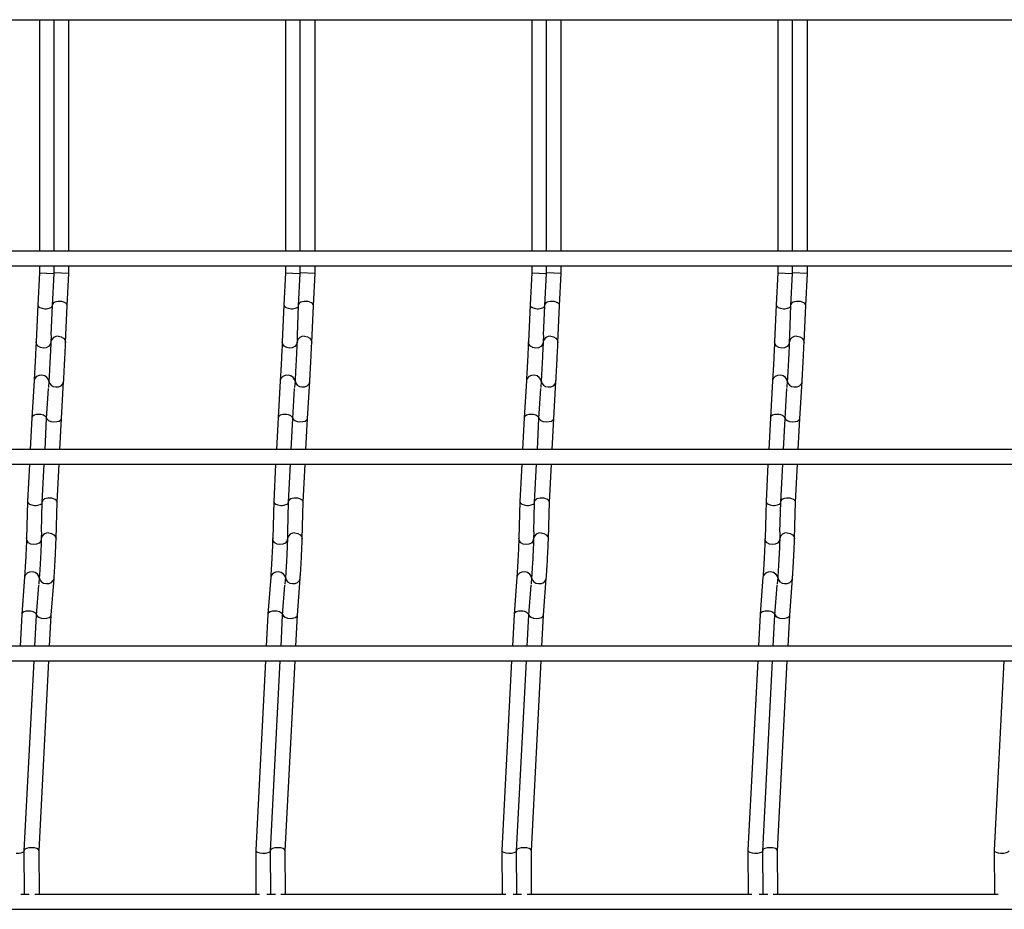
# Model space of a CAD drawing. Units: millimetres. Extents: x -1592 to 1550, y -129 to 510.
# Drawn here: x -1180 to -980, y -115 to 66 of the extents above; entities that cross this region are included whole.
import ezdxf

# ---------------------------------------------------------------- set-up
doc = ezdxf.new("R2010")
doc.units = ezdxf.units.MM

msp = doc.modelspace()

# ---------------------------------------------------------------- linework, layer by layer
at = {"color": 7, "linetype": 'Continuous', "lineweight": 25}
for p, q in [((-1258.62, 65.75), (-847.62, 65.75)), ((-1175.62, 65.75), (-1175.62, 18.75)), ((-1172.62, 18.75), (-1172.62, 65.75)), ((-1169.62, 18.75), (-1169.62, 65.75)), ((-1125.62, 65.75), (-1125.62, 18.75)), ((-1122.62, 18.75), (-1122.62, 65.75)), ((-1119.62, 18.75), (-1119.62, 65.75)), ((-1075.62, 65.75), (-1075.62, 18.75)), ((-1072.62, 18.75), (-1072.62, 65.75)), ((-1069.62, 18.75), (-1069.62, 65.75)), ((-1025.62, 65.75), (-1025.62, 18.75)), ((-1022.62, 18.75), (-1022.62, 65.75)), ((-1019.62, 18.75), (-1019.62, 65.75)), ((-847.62, 18.75), (-1258.62, 18.75)), ((-1258.62, 15.75), (-847.62, 15.75)), ((-1175.62, 14.29), (-1175.96, 7.83)), ((-1175.62, 15.75), (-1175.62, 14.29)), ((-1175.62, 14.29), (-1172.62, 14.21)), ((-1172.96, 7.68), (-1172.62, 14.21)), ((-1172.62, 14.21), (-1172.62, 15.75)), ((-1169.62, 14.21), (-1172.62, 14.29)), ((-1169.96, 7.68), (-1169.62, 14.21)), ((-1169.62, 14.21), (-1169.62, 15.75)), ((-1125.62, 14.29), (-1125.96, 7.83)), ((-1125.62, 15.75), (-1125.62, 14.29)), ((-1125.62, 14.29), (-1122.62, 14.21)), ((-1122.96, 7.68), (-1122.62, 14.21)), ((-1122.62, 14.21), (-1122.62, 15.75)), ((-1119.62, 14.21), (-1122.62, 14.29)), ((-1119.96, 7.68), (-1119.62, 14.21)), ((-1119.62, 14.21), (-1119.62, 15.75)), ((-1075.62, 14.29), (-1075.96, 7.83)), ((-1075.62, 15.75), (-1075.62, 14.29)), ((-1075.62, 14.29), (-1072.62, 14.21)), ((-1072.96, 7.68), (-1072.62, 14.21)), ((-1072.62, 14.21), (-1072.62, 15.75)), ((-1069.62, 14.21), (-1072.62, 14.29)), ((-1069.96, 7.68), (-1069.62, 14.21)), ((-1069.62, 14.21), (-1069.62, 15.75)), ((-1025.62, 14.29), (-1025.96, 7.83)), ((-1025.62, 15.75), (-1025.62, 14.29)), ((-1025.62, 14.29), (-1022.62, 14.21)), ((-1022.96, 7.68), (-1022.62, 14.21)), ((-1022.62, 14.21), (-1022.62, 15.75)), ((-1019.62, 14.21), (-1022.62, 14.29)), ((-1019.96, 7.68), (-1019.62, 14.21)), ((-1019.62, 14.21), (-1019.62, 15.75)), ((-1175.96, 7.83), (-1176.29, 0.3)), ((-1173.22, 1.68), (-1172.96, 7.69)), ((-1170.29, 0.16), (-1169.96, 7.69)), ((-1125.96, 7.83), (-1126.29, 0.3)), ((-1123.22, 1.68), (-1122.96, 7.69)), ((-1120.29, 0.16), (-1119.96, 7.69)), ((-1075.96, 7.83), (-1076.29, 0.3)), ((-1073.22, 1.68), (-1072.96, 7.69)), ((-1070.29, 0.16), (-1069.96, 7.69)), ((-1025.96, 7.83), (-1026.29, 0.3)), ((-1023.22, 1.68), (-1022.96, 7.69)), ((-1020.29, 0.16), (-1019.96, 7.69)), ((-1173.23, 1.57), (-1173.29, 0.3)), ((-1123.23, 1.57), (-1123.29, 0.3)), ((-1073.23, 1.57), (-1073.29, 0.3)), ((-1023.23, 1.57), (-1023.29, 0.3)), ((-1176.7, -7.6), (-1177.14, -15.13)), ((-1173.7, -7.6), (-1173.78, -9.01)), ((-1171.15, -15.3), (-1170.7, -7.78)), ((-1126.7, -7.6), (-1127.14, -15.13)), ((-1123.7, -7.6), (-1123.78, -9.01)), ((-1121.15, -15.3), (-1120.7, -7.78)), ((-1076.7, -7.6), (-1077.14, -15.13)), ((-1073.7, -7.6), (-1073.78, -9.01)), ((-1071.15, -15.3), (-1070.7, -7.78)), ((-1026.7, -7.6), (-1027.14, -15.13)), ((-1023.7, -7.6), (-1023.78, -9.01)), ((-1021.15, -15.3), (-1020.7, -7.78)), ((-1174.15, -15.3), (-1173.78, -9.16)), ((-1124.15, -15.3), (-1123.78, -9.16)), ((-1074.15, -15.3), (-1073.78, -9.16)), ((-1024.15, -15.3), (-1023.78, -9.16)), ((-1177.14, -15.13), (-1177.48, -21.55)), ((-1174.47, -21.55), (-1174.15, -15.29)), ((-1171.47, -21.55), (-1171.15, -15.29)), ((-1127.14, -15.13), (-1127.48, -21.55)), ((-1124.47, -21.55), (-1124.15, -15.29)), ((-1121.47, -21.55), (-1121.15, -15.29)), ((-1077.14, -15.13), (-1077.48, -21.55)), ((-1074.47, -21.55), (-1074.15, -15.29)), ((-1071.47, -21.55), (-1071.15, -15.29)), ((-1027.14, -15.13), (-1027.48, -21.55)), ((-1024.47, -21.55), (-1024.15, -15.29)), ((-1021.47, -21.55), (-1021.15, -15.29)), ((-847.62, -21.55), (-1258.62, -21.55)), ((-1258.62, -24.55), (-847.62, -24.55)), ((-1177.63, -24.55), (-1178.02, -32.13)), ((-1175.03, -32.25), (-1174.63, -24.55)), ((-1172.03, -32.25), (-1171.63, -24.55)), ((-1127.63, -24.55), (-1128.02, -32.13)), ((-1125.03, -32.25), (-1124.63, -24.55)), ((-1122.03, -32.25), (-1121.63, -24.55)), ((-1077.63, -24.55), (-1078.02, -32.13)), ((-1075.03, -32.25), (-1074.63, -24.55)), ((-1072.03, -32.25), (-1071.63, -24.55)), ((-1027.63, -24.55), (-1028.02, -32.13)), ((-1025.03, -32.25), (-1024.63, -24.55)), ((-1022.03, -32.25), (-1021.63, -24.55)), ((-1178.02, -32.13), (-1178.23, -39.68)), ((-1175.19, -38.29), (-1175.03, -32.25)), ((-1172.23, -39.76), (-1172.03, -32.24)), ((-1128.02, -32.13), (-1128.23, -39.68)), ((-1125.19, -38.29), (-1125.03, -32.25)), ((-1122.23, -39.76), (-1122.03, -32.24)), ((-1078.02, -32.13), (-1078.23, -39.68)), ((-1075.19, -38.29), (-1075.03, -32.25)), ((-1072.23, -39.76), (-1072.03, -32.24)), ((-1028.02, -32.13), (-1028.23, -39.68)), ((-1025.19, -38.29), (-1025.03, -32.25)), ((-1022.23, -39.76), (-1022.03, -32.24)), ((-1175.2, -38.37), (-1175.23, -39.68)), ((-1125.2, -38.37), (-1125.23, -39.68)), ((-1075.2, -38.37), (-1075.23, -39.68)), ((-1025.2, -38.37), (-1025.23, -39.68)), ((-1178.64, -47.53), (-1179.21, -55.06)), ((-1175.64, -47.53), (-1175.74, -48.93)), ((-1173.22, -55.26), (-1172.65, -47.76)), ((-1128.64, -47.53), (-1129.21, -55.06)), ((-1125.64, -47.53), (-1125.74, -48.93)), ((-1123.22, -55.26), (-1122.65, -47.76)), ((-1078.64, -47.53), (-1079.21, -55.06)), ((-1075.64, -47.53), (-1075.74, -48.93)), ((-1073.22, -55.26), (-1072.65, -47.76)), ((-1028.64, -47.53), (-1029.21, -55.06)), ((-1025.64, -47.53), (-1025.74, -48.93)), ((-1023.22, -55.26), (-1022.65, -47.76)), ((-1176.22, -55.25), (-1175.75, -49.14)), ((-1126.22, -55.25), (-1125.75, -49.14)), ((-1076.22, -55.25), (-1075.75, -49.14)), ((-1026.22, -55.25), (-1025.75, -49.14)), ((-1179.21, -55.07), (-1179.55, -61.55)), ((-1176.54, -61.55), (-1176.22, -55.25)), ((-1173.54, -61.55), (-1173.22, -55.25)), ((-1129.21, -55.07), (-1129.55, -61.55)), ((-1126.54, -61.55), (-1126.22, -55.25)), ((-1123.54, -61.55), (-1123.22, -55.25)), ((-1079.21, -55.07), (-1079.55, -61.55)), ((-1076.54, -61.55), (-1076.22, -55.25)), ((-1073.54, -61.55), (-1073.22, -55.25)), ((-1029.21, -55.07), (-1029.55, -61.55)), ((-1026.54, -61.55), (-1026.22, -55.25)), ((-1023.54, -61.55), (-1023.22, -55.25)), ((-847.62, -61.55), (-1258.62, -61.55)), ((-1258.62, -64.55), (-847.62, -64.55)), ((-1178.69, -103.09), (-1176.7, -64.55)), ((-1175.69, -103.09), (-1173.7, -64.55)), ((-1129.7, -64.55), (-1131.69, -103.01)), ((-1128.69, -103.09), (-1126.7, -64.55)), ((-1125.69, -103.09), (-1123.7, -64.55)), ((-1079.7, -64.55), (-1081.69, -103.01)), ((-1078.69, -103.09), (-1076.7, -64.55)), ((-1075.69, -103.09), (-1073.7, -64.55)), ((-1029.7, -64.55), (-1031.69, -103.01)), ((-1028.69, -103.09), (-1026.7, -64.55)), ((-1025.69, -103.09), (-1023.7, -64.55)), ((-979.7, -64.55), (-981.69, -103.01)), ((-1178.63, -112), (-1178.69, -103.09)), ((-1175.63, -112), (-1175.69, -103.08)), ((-1131.69, -103.03), (-1131.63, -112)), ((-1128.63, -112), (-1128.69, -103.09)), ((-1125.63, -112), (-1125.69, -103.08)), ((-1081.69, -103.03), (-1081.63, -112)), ((-1078.63, -112), (-1078.69, -103.09)), ((-1075.63, -112), (-1075.69, -103.08)), ((-1031.69, -103.03), (-1031.63, -112)), ((-1028.63, -112), (-1028.69, -103.09)), ((-1025.63, -112), (-1025.69, -103.08)), ((-981.69, -103.03), (-981.63, -112)), ((-1177.69, -112), (-1179.39, -112)), ((-1130.88, -112), (-1176.55, -112)), ((-1127.69, -112), (-1129.39, -112)), ((-1080.88, -112), (-1126.55, -112)), ((-1077.69, -112), (-1079.39, -112)), ((-1030.88, -112), (-1076.55, -112)), ((-1027.69, -112), (-1029.39, -112)), ((-980.88, -112), (-1026.55, -112)), ((-1318.62, -115), (-847.62, -115))]:
    msp.add_line(p, q, dxfattribs=at)
at = {"color": 7, "linetype": 'Continuous', "lineweight": 25, "flags": 128}
for points in [[(-1173.29, 0.16), (-1173.42, -0.27), (-1173.75, -0.65), (-1174.25, -0.89), (-1174.82, -0.96), (-1175.39, -0.85), (-1175.87, -0.58), (-1176.19, -0.18), (-1176.29, 0.28), (-1176.29, 0.3)], [(-1171.76, 1.42), (-1171.19, 1.31), (-1170.71, 1.04), (-1170.39, 0.64), (-1170.29, 0.18), (-1170.29, 0.16)], [(-1123.29, 0.16), (-1123.42, -0.27), (-1123.75, -0.65), (-1124.25, -0.89), (-1124.82, -0.96), (-1125.39, -0.85), (-1125.87, -0.58), (-1126.19, -0.18), (-1126.29, 0.28), (-1126.29, 0.3)], [(-1121.76, 1.42), (-1121.19, 1.31), (-1120.71, 1.04), (-1120.39, 0.64), (-1120.29, 0.18), (-1120.29, 0.16)], [(-1073.29, 0.16), (-1073.42, -0.27), (-1073.75, -0.65), (-1074.25, -0.89), (-1074.82, -0.96), (-1075.39, -0.85), (-1075.87, -0.58), (-1076.19, -0.18), (-1076.29, 0.28), (-1076.29, 0.3)], [(-1071.76, 1.42), (-1071.19, 1.31), (-1070.71, 1.04), (-1070.39, 0.64), (-1070.29, 0.18), (-1070.29, 0.16)], [(-1023.29, 0.16), (-1023.42, -0.27), (-1023.75, -0.65), (-1024.25, -0.89), (-1024.82, -0.96), (-1025.39, -0.85), (-1025.87, -0.58), (-1026.19, -0.18), (-1026.29, 0.28), (-1026.29, 0.3)], [(-1021.76, 1.42), (-1021.19, 1.31), (-1020.71, 1.04), (-1020.39, 0.64), (-1020.29, 0.18), (-1020.29, 0.16)], [(-1173.7, -7.68), (-1173.78, -7.34), (-1174.08, -6.93), (-1174.54, -6.64), (-1175.11, -6.51), (-1175.69, -6.56), (-1176.19, -6.78), (-1176.55, -7.14), (-1176.7, -7.59), (-1176.7, -7.6)], [(-1172.29, -8.88), (-1171.71, -8.83), (-1171.21, -8.61), (-1170.85, -8.24), (-1170.7, -7.8), (-1170.7, -7.78)], [(-1123.7, -7.68), (-1123.78, -7.34), (-1124.08, -6.93), (-1124.54, -6.64), (-1125.11, -6.51), (-1125.69, -6.56), (-1126.19, -6.78), (-1126.55, -7.14), (-1126.7, -7.59), (-1126.7, -7.6)], [(-1122.29, -8.88), (-1121.71, -8.83), (-1121.21, -8.61), (-1120.85, -8.24), (-1120.7, -7.8), (-1120.7, -7.78)], [(-1073.7, -7.68), (-1073.78, -7.34), (-1074.08, -6.93), (-1074.54, -6.64), (-1075.11, -6.51), (-1075.69, -6.56), (-1076.19, -6.78), (-1076.55, -7.14), (-1076.7, -7.59), (-1076.7, -7.6)], [(-1072.29, -8.88), (-1071.71, -8.83), (-1071.21, -8.61), (-1070.85, -8.24), (-1070.7, -7.8), (-1070.7, -7.78)], [(-1023.7, -7.68), (-1023.78, -7.34), (-1024.08, -6.93), (-1024.54, -6.64), (-1025.11, -6.51), (-1025.69, -6.56), (-1026.19, -6.78), (-1026.55, -7.14), (-1026.7, -7.59), (-1026.7, -7.6)], [(-1022.29, -8.88), (-1021.71, -8.83), (-1021.21, -8.61), (-1020.85, -8.24), (-1020.7, -7.8), (-1020.7, -7.78)], [(-1175.23, -39.76), (-1175.36, -40.21), (-1175.69, -40.59), (-1176.18, -40.83), (-1176.76, -40.91), (-1177.33, -40.81), (-1177.81, -40.54), (-1178.13, -40.15), (-1178.23, -39.69), (-1178.23, -39.68)], [(-1173.71, -38.53), (-1173.14, -38.64), (-1172.66, -38.91), (-1172.34, -39.3), (-1172.23, -39.76), (-1172.23, -39.76)], [(-1125.23, -39.76), (-1125.36, -40.21), (-1125.69, -40.59), (-1126.18, -40.83), (-1126.76, -40.91), (-1127.33, -40.81), (-1127.81, -40.54), (-1128.13, -40.15), (-1128.23, -39.69), (-1128.23, -39.68)], [(-1123.71, -38.53), (-1123.14, -38.64), (-1122.66, -38.91), (-1122.34, -39.3), (-1122.23, -39.76), (-1122.23, -39.76)], [(-1075.23, -39.76), (-1075.36, -40.21), (-1075.69, -40.59), (-1076.18, -40.83), (-1076.76, -40.91), (-1077.33, -40.81), (-1077.81, -40.54), (-1078.13, -40.15), (-1078.23, -39.69), (-1078.23, -39.68)], [(-1073.71, -38.53), (-1073.14, -38.64), (-1072.66, -38.91), (-1072.34, -39.3), (-1072.23, -39.76), (-1072.23, -39.76)], [(-1025.23, -39.76), (-1025.36, -40.21), (-1025.69, -40.59), (-1026.18, -40.83), (-1026.76, -40.91), (-1027.33, -40.81), (-1027.81, -40.54), (-1028.13, -40.15), (-1028.23, -39.69), (-1028.23, -39.68)], [(-1023.71, -38.53), (-1023.14, -38.64), (-1022.66, -38.91), (-1022.34, -39.3), (-1022.23, -39.76), (-1022.23, -39.76)], [(-1175.65, -47.63), (-1175.72, -47.3), (-1176.02, -46.89), (-1176.48, -46.6), (-1177.04, -46.46), (-1177.62, -46.5), (-1178.13, -46.72), (-1178.49, -47.08), (-1178.64, -47.52), (-1178.64, -47.53)], [(-1174.24, -48.83), (-1173.66, -48.79), (-1173.16, -48.57), (-1172.8, -48.21), (-1172.65, -47.77), (-1172.65, -47.76)], [(-1125.65, -47.63), (-1125.72, -47.3), (-1126.02, -46.89), (-1126.48, -46.6), (-1127.04, -46.46), (-1127.62, -46.5), (-1128.13, -46.72), (-1128.49, -47.08), (-1128.64, -47.52), (-1128.64, -47.53)], [(-1124.24, -48.83), (-1123.66, -48.79), (-1123.16, -48.57), (-1122.8, -48.21), (-1122.65, -47.77), (-1122.65, -47.76)], [(-1075.65, -47.63), (-1075.72, -47.3), (-1076.02, -46.89), (-1076.48, -46.6), (-1077.04, -46.46), (-1077.62, -46.5), (-1078.13, -46.72), (-1078.49, -47.08), (-1078.64, -47.52), (-1078.64, -47.53)], [(-1074.24, -48.83), (-1073.66, -48.79), (-1073.16, -48.57), (-1072.8, -48.21), (-1072.65, -47.77), (-1072.65, -47.76)], [(-1025.65, -47.63), (-1025.72, -47.3), (-1026.02, -46.89), (-1026.48, -46.6), (-1027.04, -46.46), (-1027.62, -46.5), (-1028.13, -46.72), (-1028.49, -47.08), (-1028.64, -47.52), (-1028.64, -47.53)], [(-1024.24, -48.83), (-1023.66, -48.79), (-1023.16, -48.57), (-1022.8, -48.21), (-1022.65, -47.77), (-1022.65, -47.76)]]:
    msp.add_lwpolyline(points, dxfattribs=at)
at = {"color": 7, "linetype": 'Continuous', "lineweight": 25}
for centre, radius, start, end in [((-1171.94, 0.07), 1.36, 82.242, 170.5321), ((-1121.94, 0.07), 1.36, 82.242, 170.5321), ((-1071.94, 0.07), 1.36, 82.242, 170.5321), ((-1021.94, 0.07), 1.36, 82.242, 170.5321), ((-1172.34, -7.52), 1.36, 183.4165, 271.8442), ((-1122.34, -7.52), 1.36, 183.4165, 271.8442), ((-1072.34, -7.52), 1.36, 183.4165, 271.8442), ((-1022.34, -7.52), 1.36, 183.4165, 271.8442), ((-1173.88, -39.89), 1.37, 82.835, 171.3468), ((-1123.88, -39.89), 1.37, 82.835, 171.3468), ((-1073.88, -39.89), 1.37, 82.835, 171.3468), ((-1023.88, -39.89), 1.37, 82.835, 171.3468), ((-1174.27, -47.46), 1.37, 182.5924, 271.252), ((-1124.27, -47.46), 1.37, 182.5924, 271.252), ((-1074.27, -47.46), 1.37, 182.5924, 271.252), ((-1024.27, -47.46), 1.37, 182.5924, 271.252)]:
    msp.add_arc(centre, radius, start, end, dxfattribs=at)
for centre, major_axis, ratio, start_param, end_param in [((-1171.46, 7.76), (1.5, -0.07), 0.493132, 0.00184, 3.143433), ((-1121.46, 7.76), (1.5, -0.07), 0.493132, 0.00184, 3.143433), ((-1071.46, 7.76), (1.5, -0.07), 0.493132, 0.00184, 3.143433), ((-1021.46, 7.76), (1.5, -0.07), 0.493132, 0.00184, 3.143433), ((-1174.46, 7.76), (1.5, -0.07), 0.493132, 3.139753, 4.704822), ((-1174.46, 7.76), (1.5, -0.07), 0.493132, 4.704822, 6.281345), ((-1124.46, 7.76), (1.5, -0.07), 0.493132, 3.139753, 4.704822), ((-1124.46, 7.76), (1.5, -0.07), 0.493132, 4.704822, 6.281345), ((-1074.46, 7.76), (1.5, -0.07), 0.493132, 3.139753, 4.704822), ((-1074.46, 7.76), (1.5, -0.07), 0.493132, 4.704822, 6.281345), ((-1024.46, 7.76), (1.5, -0.07), 0.493132, 3.139753, 4.704822), ((-1024.46, 7.76), (1.5, -0.07), 0.493132, 4.704822, 6.281345), ((-1175.65, -15.21), (1.5, -0.08), 0.493132, 1.578363, 3.143433), ((-1175.65, -15.21), (1.5, -0.08), 0.493132, 0.00184, 1.578363), ((-1172.65, -15.21), (1.5, -0.08), 0.493132, 3.139753, 6.281345), ((-1125.65, -15.21), (1.5, -0.08), 0.493132, 1.578363, 3.143433), ((-1125.65, -15.21), (1.5, -0.08), 0.493132, 0.00184, 1.578363), ((-1122.65, -15.21), (1.5, -0.08), 0.493132, 3.139753, 6.281345), ((-1075.65, -15.21), (1.5, -0.08), 0.493132, 1.578363, 3.143433), ((-1075.65, -15.21), (1.5, -0.08), 0.493132, 0.00184, 1.578363), ((-1072.65, -15.21), (1.5, -0.08), 0.493132, 3.139753, 6.281345), ((-1025.65, -15.21), (1.5, -0.08), 0.493132, 1.578363, 3.143433), ((-1025.65, -15.21), (1.5, -0.08), 0.493132, 0.00184, 1.578363), ((-1022.65, -15.21), (1.5, -0.08), 0.493132, 3.139753, 6.281345), ((-1173.52, -32.19), (1.5, -0.06), 0.493008, 0.005927, 3.14752), ((-1123.52, -32.19), (1.5, -0.06), 0.493008, 0.005927, 3.14752), ((-1073.52, -32.19), (1.5, -0.06), 0.493008, 0.005927, 3.14752), ((-1023.52, -32.19), (1.5, -0.06), 0.493008, 0.005927, 3.14752), ((-1176.52, -32.19), (1.5, -0.06), 0.493008, 3.135666, 4.688008), ((-1176.52, -32.19), (1.5, -0.06), 0.493008, 4.688008, 6.277258), ((-1126.52, -32.19), (1.5, -0.06), 0.493008, 3.135666, 4.688008), ((-1126.52, -32.19), (1.5, -0.06), 0.493008, 4.688008, 6.277258), ((-1076.52, -32.19), (1.5, -0.06), 0.493008, 3.135666, 4.688008), ((-1076.52, -32.19), (1.5, -0.06), 0.493008, 4.688008, 6.277258), ((-1026.52, -32.19), (1.5, -0.06), 0.493008, 3.135666, 4.688008), ((-1026.52, -32.19), (1.5, -0.06), 0.493008, 4.688008, 6.277258), ((-1177.71, -55.16), (1.5, -0.1), 0.493008, 1.595177, 3.14752), ((-1177.71, -55.16), (1.5, -0.1), 0.493008, 0.005927, 1.595177), ((-1174.71, -55.16), (1.5, -0.1), 0.493008, 3.242809, 6.277258), ((-1127.71, -55.16), (1.5, -0.1), 0.493008, 1.595177, 3.14752), ((-1127.71, -55.16), (1.5, -0.1), 0.493008, 0.005927, 1.595177), ((-1124.71, -55.16), (1.5, -0.1), 0.493008, 3.242809, 6.277258), ((-1077.71, -55.16), (1.5, -0.1), 0.493008, 1.595177, 3.14752), ((-1077.71, -55.16), (1.5, -0.1), 0.493008, 0.005927, 1.595177), ((-1074.71, -55.16), (1.5, -0.1), 0.493008, 3.242809, 6.277258), ((-1027.71, -55.16), (1.5, -0.1), 0.493008, 1.595177, 3.14752), ((-1027.71, -55.16), (1.5, -0.1), 0.493008, 0.005927, 1.595177), ((-1024.71, -55.16), (1.5, -0.1), 0.493008, 3.242809, 6.277258), ((-1180.19, -103.05), (1.5, -0.03), 0.379809, 4.635296, 6.272043), ((-1177.19, -103.05), (1.5, -0.03), 0.379809, 0.011143, 3.152735), ((-1130.19, -103.05), (1.5, -0.03), 0.379809, 3.13045, 4.635296), ((-1130.19, -103.05), (1.5, -0.03), 0.379809, 4.635296, 6.272043), ((-1127.19, -103.05), (1.5, -0.03), 0.379809, 0.011143, 3.152735), ((-1080.19, -103.05), (1.5, -0.03), 0.379809, 3.13045, 4.635296), ((-1080.19, -103.05), (1.5, -0.03), 0.379809, 4.635296, 6.272043), ((-1077.19, -103.05), (1.5, -0.03), 0.379809, 0.011143, 3.152735), ((-1030.19, -103.05), (1.5, -0.03), 0.379809, 3.13045, 4.635296), ((-1030.19, -103.05), (1.5, -0.03), 0.379809, 4.635296, 6.272043), ((-1027.19, -103.05), (1.5, -0.03), 0.379809, 0.011143, 3.152735), ((-980.19, -103.05), (1.5, -0.03), 0.379809, 3.13045, 4.635296), ((-980.19, -103.05), (1.5, -0.03), 0.379809, 4.635296, 6.272043)]:
    msp.add_ellipse(centre, major_axis=major_axis, ratio=ratio, start_param=start_param, end_param=end_param, dxfattribs=at)
for points, knots in [([(-1176.29, 0.3), (-1176.3, 0.16), (-1176.31, -0.25), (-1176.35, -1.09), (-1176.41, -2.25), (-1176.47, -3.5), (-1176.54, -4.76), (-1176.6, -5.94), (-1176.66, -6.92), (-1176.69, -7.4), (-1176.7, -7.6)], [0, 0, 0, 0, 0.071629, 0.208293, 0.345556, 0.483008, 0.620519, 0.758022, 0.895446, 1, 1, 1, 1]), ([(-1173.29, 0.3), (-1173.3, 0.16), (-1173.31, -0.25), (-1173.35, -1.09), (-1173.41, -2.25), (-1173.47, -3.5), (-1173.54, -4.76), (-1173.6, -5.94), (-1173.66, -6.92), (-1173.69, -7.4), (-1173.7, -7.6)], [0, 0, 0, 0, 0.071629, 0.208293, 0.345556, 0.483008, 0.620519, 0.758022, 0.895446, 1, 1, 1, 1]), ([(-1170.7, -7.78), (-1170.69, -7.64), (-1170.67, -7.23), (-1170.62, -6.38), (-1170.56, -5.21), (-1170.49, -3.95), (-1170.43, -2.69), (-1170.37, -1.5), (-1170.32, -0.52), (-1170.3, -0.04), (-1170.29, 0.16)], [0, 0, 0, 0, 0.071713, 0.209364, 0.346963, 0.484438, 0.621879, 0.759333, 0.896846, 1, 1, 1, 1]), ([(-1126.29, 0.3), (-1126.3, 0.16), (-1126.31, -0.25), (-1126.35, -1.09), (-1126.41, -2.25), (-1126.47, -3.5), (-1126.54, -4.76), (-1126.6, -5.94), (-1126.66, -6.92), (-1126.69, -7.4), (-1126.7, -7.6)], [0, 0, 0, 0, 0.071629, 0.208293, 0.345556, 0.483008, 0.620519, 0.758022, 0.895446, 1, 1, 1, 1]), ([(-1123.29, 0.3), (-1123.3, 0.16), (-1123.31, -0.25), (-1123.35, -1.09), (-1123.41, -2.25), (-1123.47, -3.5), (-1123.54, -4.76), (-1123.6, -5.94), (-1123.66, -6.92), (-1123.69, -7.4), (-1123.7, -7.6)], [0, 0, 0, 0, 0.071629, 0.208293, 0.345556, 0.483008, 0.620519, 0.758022, 0.895446, 1, 1, 1, 1]), ([(-1120.7, -7.78), (-1120.69, -7.64), (-1120.67, -7.23), (-1120.62, -6.38), (-1120.56, -5.21), (-1120.49, -3.95), (-1120.43, -2.69), (-1120.37, -1.5), (-1120.32, -0.52), (-1120.3, -0.04), (-1120.29, 0.16)], [0, 0, 0, 0, 0.071713, 0.209364, 0.346963, 0.484438, 0.621879, 0.759333, 0.896846, 1, 1, 1, 1]), ([(-1076.29, 0.3), (-1076.3, 0.16), (-1076.31, -0.25), (-1076.35, -1.09), (-1076.41, -2.25), (-1076.47, -3.5), (-1076.54, -4.76), (-1076.6, -5.94), (-1076.66, -6.92), (-1076.69, -7.4), (-1076.7, -7.6)], [0, 0, 0, 0, 0.071629, 0.208293, 0.345556, 0.483008, 0.620519, 0.758022, 0.895446, 1, 1, 1, 1]), ([(-1073.29, 0.3), (-1073.3, 0.16), (-1073.31, -0.25), (-1073.35, -1.09), (-1073.41, -2.25), (-1073.47, -3.5), (-1073.54, -4.76), (-1073.6, -5.94), (-1073.66, -6.92), (-1073.69, -7.4), (-1073.7, -7.6)], [0, 0, 0, 0, 0.071629, 0.208293, 0.345556, 0.483008, 0.620519, 0.758022, 0.895446, 1, 1, 1, 1]), ([(-1070.7, -7.78), (-1070.69, -7.64), (-1070.67, -7.23), (-1070.62, -6.38), (-1070.56, -5.21), (-1070.49, -3.95), (-1070.43, -2.69), (-1070.37, -1.5), (-1070.32, -0.52), (-1070.3, -0.04), (-1070.29, 0.16)], [0, 0, 0, 0, 0.0717134, 0.2093638, 0.3469634, 0.484438, 0.6218792, 0.7593333, 0.8968459, 1, 1, 1, 1]), ([(-1026.29, 0.3), (-1026.3, 0.16), (-1026.31, -0.25), (-1026.35, -1.09), (-1026.41, -2.25), (-1026.47, -3.5), (-1026.54, -4.76), (-1026.6, -5.94), (-1026.66, -6.92), (-1026.69, -7.4), (-1026.7, -7.6)], [0, 0, 0, 0, 0.071629, 0.208293, 0.345556, 0.483008, 0.620519, 0.758022, 0.895446, 1, 1, 1, 1]), ([(-1023.29, 0.3), (-1023.3, 0.16), (-1023.31, -0.25), (-1023.35, -1.09), (-1023.41, -2.25), (-1023.47, -3.5), (-1023.54, -4.76), (-1023.6, -5.94), (-1023.66, -6.92), (-1023.69, -7.4), (-1023.7, -7.6)], [0, 0, 0, 0, 0.071629, 0.208293, 0.345556, 0.483008, 0.620519, 0.758022, 0.895446, 1, 1, 1, 1]), ([(-1020.7, -7.78), (-1020.69, -7.64), (-1020.67, -7.23), (-1020.62, -6.38), (-1020.56, -5.21), (-1020.49, -3.95), (-1020.43, -2.69), (-1020.37, -1.5), (-1020.32, -0.52), (-1020.3, -0.04), (-1020.29, 0.16)], [0, 0, 0, 0, 0.071713, 0.209364, 0.346963, 0.484438, 0.621879, 0.759333, 0.896846, 1, 1, 1, 1]), ([(-1178.23, -39.68), (-1178.24, -39.82), (-1178.25, -40.21), (-1178.28, -41.05), (-1178.33, -42.19), (-1178.39, -43.44), (-1178.46, -44.69), (-1178.53, -45.87), (-1178.59, -46.85), (-1178.62, -47.32), (-1178.64, -47.53)], [0, 0, 0, 0, 0.071538, 0.206989, 0.343768, 0.481153, 0.618729, 0.756281, 0.893584, 1, 1, 1, 1]), ([(-1175.23, -39.68), (-1175.24, -39.82), (-1175.25, -40.21), (-1175.28, -41.05), (-1175.33, -42.19), (-1175.39, -43.44), (-1175.46, -44.69), (-1175.53, -45.87), (-1175.59, -46.85), (-1175.62, -47.32), (-1175.64, -47.53)], [0, 0, 0, 0, 0.071538, 0.206989, 0.343768, 0.481153, 0.618729, 0.756281, 0.893584, 1, 1, 1, 1]), ([(-1172.65, -47.76), (-1172.64, -47.62), (-1172.61, -47.2), (-1172.55, -46.33), (-1172.48, -45.16), (-1172.41, -43.9), (-1172.35, -42.63), (-1172.29, -41.43), (-1172.25, -40.45), (-1172.24, -39.97), (-1172.23, -39.76)], [0, 0, 0, 0, 0.071808, 0.210425, 0.348286, 0.485743, 0.623094, 0.760488, 0.898073, 1, 1, 1, 1]), ([(-1128.23, -39.68), (-1128.24, -39.82), (-1128.25, -40.21), (-1128.28, -41.05), (-1128.33, -42.19), (-1128.39, -43.44), (-1128.46, -44.69), (-1128.53, -45.87), (-1128.59, -46.85), (-1128.62, -47.32), (-1128.64, -47.53)], [0, 0, 0, 0, 0.071538, 0.206989, 0.343768, 0.481153, 0.618729, 0.756281, 0.893584, 1, 1, 1, 1]), ([(-1125.23, -39.68), (-1125.24, -39.82), (-1125.25, -40.21), (-1125.28, -41.05), (-1125.33, -42.19), (-1125.39, -43.44), (-1125.46, -44.69), (-1125.53, -45.87), (-1125.59, -46.85), (-1125.62, -47.32), (-1125.64, -47.53)], [0, 0, 0, 0, 0.071538, 0.206989, 0.343768, 0.481153, 0.618729, 0.756281, 0.893584, 1, 1, 1, 1]), ([(-1122.65, -47.76), (-1122.64, -47.62), (-1122.61, -47.2), (-1122.55, -46.33), (-1122.48, -45.16), (-1122.41, -43.9), (-1122.35, -42.63), (-1122.29, -41.43), (-1122.25, -40.45), (-1122.24, -39.97), (-1122.23, -39.76)], [0, 0, 0, 0, 0.071808, 0.210425, 0.348286, 0.485743, 0.623094, 0.760488, 0.898073, 1, 1, 1, 1]), ([(-1078.23, -39.68), (-1078.24, -39.82), (-1078.25, -40.21), (-1078.28, -41.05), (-1078.33, -42.19), (-1078.39, -43.44), (-1078.46, -44.69), (-1078.53, -45.87), (-1078.59, -46.85), (-1078.62, -47.32), (-1078.64, -47.53)], [0, 0, 0, 0, 0.071538, 0.206989, 0.343768, 0.481153, 0.618729, 0.756281, 0.893584, 1, 1, 1, 1]), ([(-1075.23, -39.68), (-1075.24, -39.82), (-1075.25, -40.21), (-1075.28, -41.05), (-1075.33, -42.19), (-1075.39, -43.44), (-1075.46, -44.69), (-1075.53, -45.87), (-1075.59, -46.85), (-1075.62, -47.32), (-1075.64, -47.53)], [0, 0, 0, 0, 0.071538, 0.206989, 0.343768, 0.481153, 0.618729, 0.756281, 0.893584, 1, 1, 1, 1]), ([(-1072.65, -47.76), (-1072.64, -47.62), (-1072.61, -47.2), (-1072.55, -46.33), (-1072.48, -45.16), (-1072.41, -43.9), (-1072.35, -42.63), (-1072.29, -41.43), (-1072.25, -40.45), (-1072.24, -39.97), (-1072.23, -39.76)], [0, 0, 0, 0, 0.071808, 0.210425, 0.348286, 0.485743, 0.623094, 0.760488, 0.898073, 1, 1, 1, 1]), ([(-1028.23, -39.68), (-1028.24, -39.82), (-1028.25, -40.21), (-1028.28, -41.05), (-1028.33, -42.19), (-1028.39, -43.44), (-1028.46, -44.69), (-1028.53, -45.87), (-1028.59, -46.85), (-1028.62, -47.32), (-1028.64, -47.53)], [0, 0, 0, 0, 0.071538, 0.206989, 0.343768, 0.481153, 0.618729, 0.756281, 0.893584, 1, 1, 1, 1]), ([(-1025.23, -39.68), (-1025.24, -39.82), (-1025.25, -40.21), (-1025.28, -41.05), (-1025.33, -42.19), (-1025.39, -43.44), (-1025.46, -44.69), (-1025.53, -45.87), (-1025.59, -46.85), (-1025.62, -47.32), (-1025.64, -47.53)], [0, 0, 0, 0, 0.071538, 0.206989, 0.343768, 0.481153, 0.618729, 0.756281, 0.893584, 1, 1, 1, 1]), ([(-1022.65, -47.76), (-1022.64, -47.62), (-1022.61, -47.2), (-1022.55, -46.33), (-1022.48, -45.16), (-1022.41, -43.9), (-1022.35, -42.63), (-1022.29, -41.43), (-1022.25, -40.45), (-1022.24, -39.97), (-1022.23, -39.76)], [0, 0, 0, 0, 0.071808, 0.210425, 0.348286, 0.485743, 0.623094, 0.760488, 0.898073, 1, 1, 1, 1])]:
    msp.add_open_spline(points, degree=3, knots=knots, dxfattribs=at)

doc.saveas('drawing.dxf')
